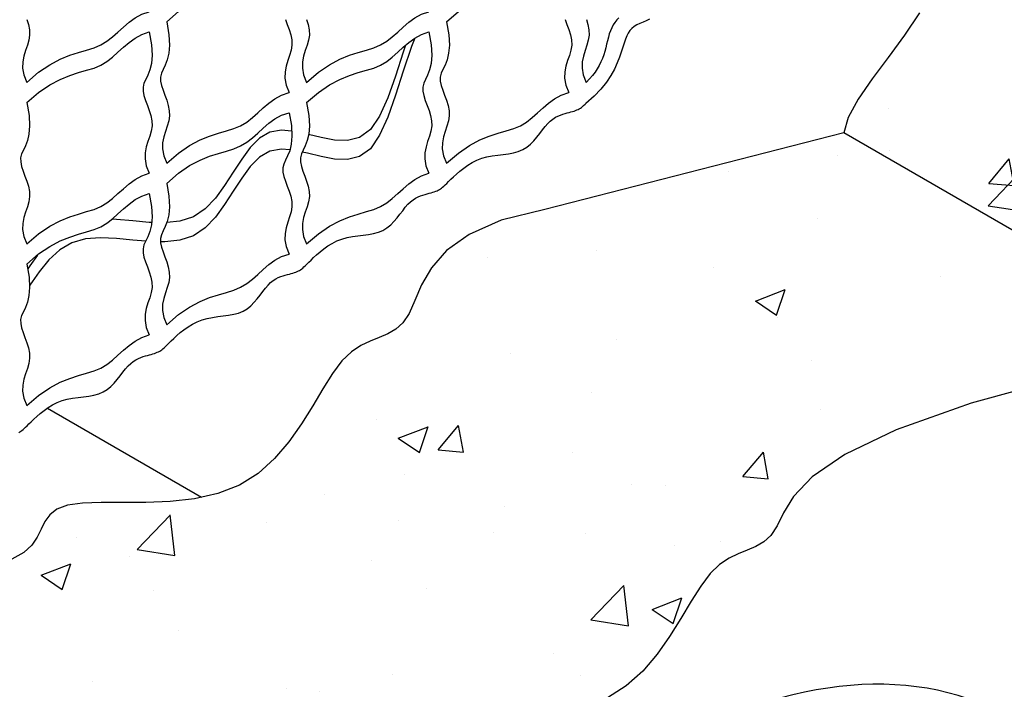
# Model space of a CAD drawing. Extents: x -1830 to -1274, y 31 to 339.
# Drawn here: x -1790 to -1779, y 202 to 210 of the extents above; entities that cross this region are included whole.
import ezdxf

# ---------------------------------------------------------------- set-up
doc = ezdxf.new("R2010")
doc.units = 0
doc.header["$MEASUREMENT"] = 0
doc.layers.add('BSK', color=241, linetype='CONTINUOUS')
doc.layers.add('O', color=87, linetype='CONTINUOUS')
pattern_1 = [(50, (-896.3783, 53.4344), (3.586301, -0.313761), [0.375, -4.125]), (355, (-896.3783, 53.4344), (-0.693757, 3.76096), [0.3, -3.3]), (100.4514, (-896.0794, 53.4082), (2.892547, 3.447198), [0.318701, -3.50571]), (46.1842, (-896.3783, 54.4344), (5.336205, -0.827595), [0.5625, -6.1875]), (96.6356, (-895.9336, 54.3654), (4.673314, 4.87059), [0.47805, -5.258565]), (351.1842, (-896.3783, 54.4344), (4.67331, 4.870593), [0.45, -4.95]), (21, (-895.8783, 54.1844), (2.984535, -2.013094), [0.375, -4.125]), (326, (-895.8783, 54.1844), (1.216577, 3.62575), [0.3, -3.3]), (71.4514, (-895.6296, 54.0166), (4.201113, 1.612652), [0.318701, -3.50571]), (37.5, (-896.3783, 53.4344), (0.0607993, 1.6644693), [0, -3.26, 0, -3.35, 0, -3.3125]), (7.5, (-896.3783, 53.4344), (1.3153477, 1.9720586), [0, -1.91, 0, -3.185, 0, -1.2625]), (327.5, (-897.4933, 53.4344), (2.6691122, -0.1127744), [0, -1.25, 0, -3.9, 0, -5.175]), (317.5, (-897.9933, 53.4344), (2.915931, 0.500525), [0, -1.625, 0, -2.59, 0, -3.675])]

msp = doc.modelspace()

# ---------------------------------------------------------------- hatches: boundary and pattern name
at = {"layer": 'O'}
h = msp.add_hatch(dxfattribs=at)
h.set_pattern_fill('AR-CONC', color=132, scale=0.5, style=0)
h.set_pattern_definition(pattern_1)
h.paths.add_polyline_path([(-1775.447, 225.288), (-1775.481, 225.393), (-1775.437, 225.486), (-1775.329, 225.571), (-1775.178, 225.652), (-1775.006, 225.733), (-1774.835, 225.817), (-1774.687, 225.908), (-1774.582, 226.011), (-1774.543, 226.128), (-1774.585, 226.264), (-1774.693, 226.414), (-1774.849, 226.576), (-1775.032, 226.745), (-1775.223, 226.917), (-1775.4, 227.09), (-1775.545, 227.258), (-1775.637, 227.418), (-1775.663, 227.568), (-1775.632, 227.708), (-1775.56, 227.841), (-1775.463, 227.969), (-1775.358, 228.093), (-1775.26, 228.217), (-1775.186, 228.341), (-1775.151, 228.47), (-1775.166, 228.603), (-1775.223, 228.743), (-1775.307, 228.888), (-1775.404, 229.041), (-1775.5, 229.202), (-1775.581, 229.37), (-1775.632, 229.547), (-1775.639, 229.732), (-1775.595, 229.93), (-1775.513, 230.153), (-1775.416, 230.417), (-1775.322, 230.739), (-1775.255, 231.134), (-1775.233, 231.619), (-1775.278, 232.209), (-1775.411, 232.92), (-1775.556, 233.071), (-1775.694, 233.174), (-1775.824, 233.238), (-1775.943, 233.273), (-1776.049, 233.289), (-1776.141, 233.295), (-1776.217, 233.301), (-1776.274, 233.318), (-1776.312, 233.351), (-1776.334, 233.399), (-1776.345, 233.458), (-1776.351, 233.523), (-1776.355, 233.588), (-1776.363, 233.651), (-1776.38, 233.705), (-1776.41, 233.747), (-1776.457, 233.773), (-1776.518, 233.786), (-1776.59, 233.789), (-1776.67, 233.787), (-1776.754, 233.783), (-1776.837, 233.78), (-1776.917, 233.783), (-1776.989, 233.796), (-1777.052, 233.821), (-1777.106, 233.856), (-1777.153, 233.898), (-1777.196, 233.945), (-1777.236, 233.994), (-1777.275, 234.041), (-1777.316, 234.084), (-1777.361, 234.119), (-1777.411, 234.146), (-1777.464, 234.165), (-1777.521, 234.181), (-1777.579, 234.194), (-1777.636, 234.21), (-1777.692, 234.23), (-1777.745, 234.257), (-1777.792, 234.295), (-1777.75, 234.229), (-1777.724, 234.172), (-1777.71, 234.123), (-1777.704, 234.066), (-1777.715, 234.017), (-1777.723, 233.992), (-1777.73, 233.969), (-1777.734, 233.948), (-1777.734, 233.929), (-1777.732, 233.911), (-1777.729, 233.894), (-1777.723, 233.867), (-1777.721, 233.831), (-1777.736, 233.795), (-1777.753, 233.758), (-1777.761, 233.738), (-1777.767, 233.719), (-1777.77, 233.699), (-1777.769, 233.678), (-1777.763, 233.658), (-1777.754, 233.637), (-1777.742, 233.616), (-1777.729, 233.596), (-1777.708, 233.564), (-1777.692, 233.523), (-1777.709, 233.491), (-1777.732, 233.461), (-1777.744, 233.442), (-1777.754, 233.42), (-1777.761, 233.394), (-1777.762, 233.363), (-1777.757, 233.326), (-1777.747, 233.285), (-1777.734, 233.242), (-1777.72, 233.196), (-1777.707, 233.151), (-1777.696, 233.106), (-1777.691, 233.064), (-1777.693, 233.009), (-1777.719, 232.964), (-1777.739, 232.938), (-1777.761, 232.914), (-1777.782, 232.891), (-1777.8, 232.867), (-1777.813, 232.842), (-1777.817, 232.815), (-1777.813, 232.784), (-1777.8, 232.75), (-1777.783, 232.714), (-1777.763, 232.678), (-1777.743, 232.643), (-1777.726, 232.609), (-1777.708, 232.56), (-1777.718, 232.517), (-1777.747, 232.485), (-1777.767, 232.465), (-1777.785, 232.443), (-1777.8, 232.418), (-1777.808, 232.387), (-1777.805, 232.348), (-1777.792, 232.302), (-1777.771, 232.247), (-1777.748, 232.185), (-1777.729, 232.117), (-1777.718, 232.043), (-1777.722, 231.964), (-1777.745, 231.881), (-1777.792, 231.795), (-1777.843, 231.802), (-1777.89, 231.818), (-1777.935, 231.84), (-1777.976, 231.867), (-1778.014, 231.895), (-1778.05, 231.924), (-1778.083, 231.951), (-1778.114, 231.974), (-1778.141, 231.992), (-1778.167, 232.006), (-1778.191, 232.015), (-1778.212, 232.023), (-1778.248, 232.033), (-1778.278, 232.045), (-1778.305, 232.065), (-1778.331, 232.091), (-1778.348, 232.107), (-1778.366, 232.123), (-1778.386, 232.139), (-1778.409, 232.153), (-1778.434, 232.164), (-1778.464, 232.173), (-1778.496, 232.18), (-1778.53, 232.185), (-1778.564, 232.19), (-1778.598, 232.196), (-1778.649, 232.207), (-1778.696, 232.232), (-1778.729, 232.271), (-1778.748, 232.308), (-1778.758, 232.331), (-1778.768, 232.352), (-1778.779, 232.371), (-1778.792, 232.386), (-1778.807, 232.396), (-1778.824, 232.402), (-1778.842, 232.406), (-1778.861, 232.408), (-1778.894, 232.411), (-1778.933, 232.42), (-1778.96, 232.451), (-1778.981, 232.481), (-1778.993, 232.498), (-1779.008, 232.515), (-1779.025, 232.529), (-1779.046, 232.541), (-1779.071, 232.549), (-1779.099, 232.555), (-1779.129, 232.56), (-1779.16, 232.564), (-1779.209, 232.572), (-1779.24, 232.585), (-1780.1, 232.088), (-1780.042, 231.869), (-1779.933, 231.647), (-1779.808, 231.439), (-1779.695, 231.248), (-1779.622, 231.071), (-1779.611, 230.91), (-1779.65, 230.76), (-1779.723, 230.618), (-1779.811, 230.481), (-1779.897, 230.346), (-1779.964, 230.21), (-1779.993, 230.068), (-1779.968, 229.918), (-1779.875, 229.758), (-1779.73, 229.59), (-1779.553, 229.417), (-1779.362, 229.245), (-1779.179, 229.076), (-1779.023, 228.914), (-1778.915, 228.764), (-1778.873, 228.628), (-1778.912, 228.511), (-1779.017, 228.408), (-1779.165, 228.317), (-1779.336, 228.233), (-1779.508, 228.152), (-1779.659, 228.071), (-1779.767, 227.986), (-1779.811, 227.893), (-1779.777, 227.788), (-1779.678, 227.672), (-1779.536, 227.545), (-1779.372, 227.406), (-1779.208, 227.257), (-1779.065, 227.098), (-1778.964, 226.928), (-1778.926, 226.749), (-1778.966, 226.56), (-1779.071, 226.359), (-1779.22, 226.145), (-1779.393, 225.915), (-1779.57, 225.667), (-1779.73, 225.398), (-1779.854, 225.108), (-1779.922, 224.793), (-1779.918, 224.453), (-1779.855, 224.092), (-1779.751, 223.714), (-1779.624, 223.326), (-1779.491, 222.933), (-1779.371, 222.539), (-1779.28, 222.149), (-1779.238, 221.771), (-1779.256, 221.406), (-1779.325, 221.059), (-1779.43, 220.729), (-1779.556, 220.418), (-1779.687, 220.128), (-1779.81, 219.859), (-1779.908, 219.613), (-1779.967, 219.39), (-1779.976, 219.192), (-1779.944, 219.018), (-1779.881, 218.865), (-1779.801, 218.732), (-1779.716, 218.617), (-1779.638, 218.519), (-1779.579, 218.435), (-1779.551, 218.364), (-1779.564, 218.304), (-1779.608, 218.249), (-1779.673, 218.192), (-1779.747, 218.126), (-1779.817, 218.046), (-1779.873, 217.945), (-1779.902, 217.816), (-1779.893, 217.653), (-1779.838, 217.452), (-1779.747, 217.221), (-1779.632, 216.97), (-1779.507, 216.71), (-1779.385, 216.451), (-1779.279, 216.204), (-1779.203, 215.979), (-1779.17, 215.787), (-1779.188, 215.634), (-1779.248, 215.515), (-1779.335, 215.418), (-1779.435, 215.333), (-1779.534, 215.252), (-1779.616, 215.162), (-1779.668, 215.055), (-1779.676, 214.92), (-1779.629, 214.749), (-1779.54, 214.548), (-1779.424, 214.326), (-1779.299, 214.089), (-1779.18, 213.847), (-1779.083, 213.607), (-1779.026, 213.377), (-1779.025, 213.165), (-1779.09, 212.978), (-1779.209, 212.814), (-1779.363, 212.668), (-1779.534, 212.538), (-1779.703, 212.418), (-1779.852, 212.306), (-1779.963, 212.197), (-1780.018, 212.088), (-1780.003, 211.974), (-1779.933, 211.854), (-1779.826, 211.724), (-1779.703, 211.582), (-1779.582, 211.426), (-1779.483, 211.253), (-1779.426, 211.06), (-1779.429, 210.846), (-1779.507, 210.608), (-1779.644, 210.354), (-1779.819, 210.092), (-1780.011, 209.829), (-1780.201, 209.575), (-1780.365, 209.337), (-1780.484, 209.123), (-1780.536, 208.942), (-1776.206, 206.442), (-1776.154, 206.623), (-1776.035, 206.837), (-1775.87, 207.075), (-1775.681, 207.329), (-1775.489, 207.592), (-1775.313, 207.854), (-1775.177, 208.108), (-1775.099, 208.346), (-1775.096, 208.56), (-1775.153, 208.753), (-1775.252, 208.926), (-1775.372, 209.082), (-1775.496, 209.224), (-1775.603, 209.354), (-1775.673, 209.474), (-1775.688, 209.588), (-1775.633, 209.697), (-1775.522, 209.806), (-1775.373, 209.918), (-1775.204, 210.038), (-1775.033, 210.168), (-1774.879, 210.314), (-1774.76, 210.478), (-1774.695, 210.665), (-1774.696, 210.877), (-1774.753, 211.107), (-1774.849, 211.347), (-1774.969, 211.589), (-1775.094, 211.826), (-1775.21, 212.048), (-1775.299, 212.249), (-1775.346, 212.42), (-1775.338, 212.555), (-1775.286, 212.662), (-1775.204, 212.752), (-1775.105, 212.833), (-1775.005, 212.918), (-1774.918, 213.015), (-1774.858, 213.134), (-1774.84, 213.287), (-1774.873, 213.479), (-1774.949, 213.704), (-1775.055, 213.951), (-1775.177, 214.21), (-1775.302, 214.47), (-1775.416, 214.721), (-1775.508, 214.952), (-1775.563, 215.153), (-1775.572, 215.316), (-1775.543, 215.445), (-1775.487, 215.546), (-1775.416, 215.626), (-1775.343, 215.692), (-1775.278, 215.749), (-1775.234, 215.804), (-1775.221, 215.864), (-1775.249, 215.935), (-1775.308, 216.019), (-1775.386, 216.117), (-1775.471, 216.232), (-1775.551, 216.365), (-1775.614, 216.518), (-1775.646, 216.692), (-1775.637, 216.89), (-1775.578, 217.113), (-1775.48, 217.359), (-1775.357, 217.628), (-1775.226, 217.918), (-1775.1, 218.229), (-1774.995, 218.559), (-1774.926, 218.906), (-1774.908, 219.271), (-1774.95, 219.649), (-1775.04, 220.039), (-1775.161, 220.433), (-1775.294, 220.826), (-1775.421, 221.214), (-1775.525, 221.592), (-1775.588, 221.953), (-1775.591, 222.293), (-1775.524, 222.608), (-1775.4, 222.898), (-1775.24, 223.167), (-1775.063, 223.415), (-1774.89, 223.645), (-1774.741, 223.859), (-1774.636, 224.06), (-1774.596, 224.249), (-1774.634, 224.428), (-1774.735, 224.598), (-1774.878, 224.757), (-1775.042, 224.906), (-1775.206, 225.045), (-1775.348, 225.172)])
h = msp.add_hatch(dxfattribs=at)
h.set_pattern_fill('AR-CONC', color=132, scale=0.5, style=0)
h.set_pattern_definition(pattern_1)
h.paths.add_polyline_path([(-1800.729, 201.595), (-1800.914, 201.815), (-1801.094, 202.012), (-1801.272, 202.172), (-1801.446, 202.285), (-1801.614, 202.358), (-1801.774, 202.401), (-1801.922, 202.425), (-1802.056, 202.439), (-1802.171, 202.454), (-1802.265, 202.48), (-1802.335, 202.528), (-1802.38, 202.605), (-1802.409, 202.706), (-1802.431, 202.826), (-1802.458, 202.957), (-1802.499, 203.092), (-1802.566, 203.226), (-1802.669, 203.35), (-1802.818, 203.458), (-1803.021, 203.546), (-1803.266, 203.615), (-1803.538, 203.672), (-1803.824, 203.721), (-1804.109, 203.765), (-1804.379, 203.812), (-1804.617, 203.864), (-1804.811, 203.928), (-1804.95, 204.005), (-1805.044, 204.093), (-1805.107, 204.187), (-1805.154, 204.281), (-1805.198, 204.371), (-1805.255, 204.451), (-1805.339, 204.517), (-1805.463, 204.563), (-1805.639, 204.586), (-1805.859, 204.593), (-1806.112, 204.593), (-1806.387, 204.595), (-1806.673, 204.608), (-1806.959, 204.639), (-1807.234, 204.7), (-1807.487, 204.797), (-1807.708, 204.937), (-1807.901, 205.112), (-1808.069, 205.31), (-1808.217, 205.52), (-1808.349, 205.731), (-1808.47, 205.933), (-1808.583, 206.112), (-1808.694, 206.259), (-1808.805, 206.366), (-1808.916, 206.44), (-1809.025, 206.493), (-1809.131, 206.534), (-1809.231, 206.577), (-1809.325, 206.631), (-1809.41, 206.708), (-1809.484, 206.819), (-1809.55, 206.971), (-1809.629, 207.154), (-1809.745, 207.354), (-1809.924, 207.557), (-1810.189, 207.748), (-1810.565, 207.914), (-1811.078, 208.041), (-1814.595, 208.942), (-1818.925, 206.442), (-1817.313, 206.096), (-1816.095, 205.764), (-1815.213, 205.451), (-1814.609, 205.161), (-1814.225, 204.898), (-1814.004, 204.667), (-1813.886, 204.473), (-1813.814, 204.319), (-1813.74, 204.208), (-1813.655, 204.131), (-1813.562, 204.077), (-1813.461, 204.034), (-1813.355, 203.993), (-1813.246, 203.94), (-1813.135, 203.866), (-1813.024, 203.759), (-1812.913, 203.612), (-1812.8, 203.433), (-1812.679, 203.231), (-1812.547, 203.02), (-1812.399, 202.81), (-1812.231, 202.612), (-1812.038, 202.437), (-1811.817, 202.297), (-1811.564, 202.2), (-1811.289, 202.139), (-1811.003, 202.108), (-1810.717, 202.095), (-1810.442, 202.093), (-1810.189, 202.093), (-1809.969, 202.086), (-1809.793, 202.063), (-1809.669, 202.017), (-1809.585, 201.951), (-1809.529, 201.871), (-1809.484, 201.781), (-1809.437, 201.687), (-1809.374, 201.593), (-1809.28, 201.505), (-1809.141, 201.428), (-1808.947, 201.364), (-1808.709, 201.312), (-1808.44, 201.265), (-1808.155, 201.221), (-1807.868, 201.172), (-1807.596, 201.115), (-1807.351, 201.046), (-1807.148, 200.958), (-1806.999, 200.85), (-1806.896, 200.726), (-1806.829, 200.592), (-1806.788, 200.457), (-1806.761, 200.326), (-1806.739, 200.206), (-1806.711, 200.105), (-1806.666, 200.028), (-1806.595, 199.98), (-1806.501, 199.954), (-1806.386, 199.939), (-1806.253, 199.925), (-1806.104, 199.901), (-1805.944, 199.858), (-1805.776, 199.785), (-1805.602, 199.672), (-1805.425, 199.512), (-1805.244, 199.315), (-1805.059, 199.095), (-1804.87, 198.863), (-1804.674, 198.633), (-1804.472, 198.42), (-1804.262, 198.235), (-1804.043, 198.092), (-1803.816, 198.001), (-1803.585, 197.953), (-1803.354, 197.936), (-1803.128, 197.938), (-1802.913, 197.947), (-1802.712, 197.952), (-1802.532, 197.939), (-1802.376, 197.897), (-1802.248, 197.818), (-1802.141, 197.707), (-1802.047, 197.573), (-1801.957, 197.425), (-1801.864, 197.273), (-1801.759, 197.126), (-1801.632, 196.992), (-1801.477, 196.882), (-1801.288, 196.8), (-1801.072, 196.743), (-1800.841, 196.7), (-1800.606, 196.664), (-1800.377, 196.626), (-1800.167, 196.578), (-1799.986, 196.512), (-1799.845, 196.417), (-1799.747, 196.29), (-1799.666, 196.133), (-1799.566, 195.953), (-1799.413, 195.755), (-1799.171, 195.547), (-1798.806, 195.335), (-1798.283, 195.125), (-1797.566, 194.923), (-1796.849, 195.125), (-1796.325, 195.335), (-1795.96, 195.547), (-1795.718, 195.755), (-1795.565, 195.953), (-1795.465, 196.133), (-1795.384, 196.29), (-1795.287, 196.417), (-1795.146, 196.512), (-1794.964, 196.578), (-1794.754, 196.626), (-1794.526, 196.664), (-1794.29, 196.7), (-1794.059, 196.743), (-1793.844, 196.8), (-1793.654, 196.882), (-1793.499, 196.992), (-1793.373, 197.126), (-1793.267, 197.273), (-1793.174, 197.425), (-1793.084, 197.573), (-1792.99, 197.707), (-1792.884, 197.818), (-1792.755, 197.897), (-1792.6, 197.939), (-1792.419, 197.952), (-1792.219, 197.947), (-1792.003, 197.938), (-1791.777, 197.936), (-1791.546, 197.953), (-1791.315, 198.001), (-1791.088, 198.092), (-1790.87, 198.235), (-1790.66, 198.42), (-1790.457, 198.633), (-1790.262, 198.863), (-1790.072, 199.095), (-1789.887, 199.315), (-1789.707, 199.512), (-1789.529, 199.672), (-1789.355, 199.785), (-1789.187, 199.858), (-1789.027, 199.901), (-1788.879, 199.925), (-1788.745, 199.939), (-1788.63, 199.954), (-1788.536, 199.98), (-1788.466, 200.028), (-1788.421, 200.105), (-1788.392, 200.206), (-1788.37, 200.326), (-1788.343, 200.457), (-1788.302, 200.592), (-1788.235, 200.726), (-1788.132, 200.85), (-1787.983, 200.958), (-1787.78, 201.046), (-1787.536, 201.115), (-1787.263, 201.172), (-1786.977, 201.221), (-1786.692, 201.265), (-1786.423, 201.312), (-1786.184, 201.364), (-1785.99, 201.428), (-1785.851, 201.505), (-1785.757, 201.593), (-1785.694, 201.687), (-1785.647, 201.781), (-1785.603, 201.871), (-1785.546, 201.951), (-1785.462, 202.017), (-1785.338, 202.063), (-1785.162, 202.086), (-1784.942, 202.093), (-1784.689, 202.093), (-1784.414, 202.095), (-1784.128, 202.108), (-1783.842, 202.139), (-1783.567, 202.2), (-1783.315, 202.297), (-1783.093, 202.437), (-1782.9, 202.612), (-1782.732, 202.81), (-1782.584, 203.02), (-1782.452, 203.231), (-1782.332, 203.433), (-1782.218, 203.612), (-1782.108, 203.759), (-1781.996, 203.866), (-1781.885, 203.94), (-1781.776, 203.993), (-1781.67, 204.034), (-1781.57, 204.077), (-1781.476, 204.131), (-1781.392, 204.208), (-1781.317, 204.319), (-1781.245, 204.473), (-1781.128, 204.667), (-1780.906, 204.898), (-1780.522, 205.161), (-1779.918, 205.451), (-1779.037, 205.764), (-1777.818, 206.096), (-1776.206, 206.442), (-1780.536, 208.942), (-1784.053, 208.041), (-1784.566, 207.914), (-1784.943, 207.748), (-1785.208, 207.557), (-1785.386, 207.354), (-1785.502, 207.154), (-1785.581, 206.971), (-1785.647, 206.819), (-1785.722, 206.708), (-1785.806, 206.631), (-1785.9, 206.577), (-1786, 206.534), (-1786.106, 206.493), (-1786.215, 206.44), (-1786.326, 206.366), (-1786.438, 206.259), (-1786.548, 206.112), (-1786.662, 205.933), (-1786.782, 205.731), (-1786.914, 205.52), (-1787.062, 205.31), (-1787.23, 205.112), (-1787.423, 204.937), (-1787.645, 204.797), (-1787.897, 204.7), (-1788.172, 204.639), (-1788.458, 204.608), (-1788.744, 204.595), (-1789.019, 204.593), (-1789.272, 204.593), (-1789.492, 204.586), (-1789.668, 204.563), (-1789.792, 204.517), (-1789.876, 204.451), (-1789.933, 204.371), (-1789.977, 204.281), (-1790.024, 204.187), (-1790.087, 204.093), (-1790.181, 204.005), (-1790.32, 203.928), (-1790.514, 203.864), (-1790.753, 203.812), (-1791.022, 203.765), (-1791.307, 203.721), (-1791.593, 203.672), (-1791.866, 203.615), (-1792.111, 203.546), (-1792.313, 203.458), (-1792.462, 203.35), (-1792.565, 203.226), (-1792.632, 203.092), (-1792.674, 202.957), (-1792.7, 202.826), (-1792.722, 202.706), (-1792.751, 202.605), (-1792.796, 202.528), (-1792.866, 202.48), (-1792.96, 202.454), (-1793.076, 202.439), (-1793.209, 202.425), (-1793.357, 202.401), (-1793.517, 202.358), (-1793.685, 202.285), (-1793.86, 202.172), (-1794.037, 202.012), (-1794.217, 201.815), (-1794.402, 201.595), (-1794.592, 201.363), (-1794.787, 201.133), (-1794.99, 200.92), (-1795.2, 200.735), (-1795.418, 200.592), (-1795.645, 200.501), (-1795.877, 200.453), (-1796.108, 200.436), (-1796.333, 200.438), (-1796.549, 200.447), (-1796.749, 200.452), (-1796.93, 200.439), (-1797.085, 200.397), (-1797.214, 200.318), (-1797.321, 200.207), (-1797.415, 200.073), (-1797.504, 199.925), (-1797.566, 199.825), (-1797.627, 199.925), (-1797.717, 200.073), (-1797.811, 200.207), (-1797.918, 200.318), (-1798.046, 200.397), (-1798.201, 200.439), (-1798.382, 200.452), (-1798.582, 200.447), (-1798.798, 200.438), (-1799.024, 200.436), (-1799.255, 200.453), (-1799.486, 200.501), (-1799.713, 200.592), (-1799.931, 200.735), (-1800.142, 200.92), (-1800.344, 201.133), (-1800.54, 201.363)])

# ---------------------------------------------------------------- linework, layer by layer
at = {"layer": 'BSK'}
for points in [[(-1788.5, 210.247), (-1788.36, 210.367), (-1788.23, 210.456), (-1788.108, 210.52), (-1787.996, 210.566), (-1787.892, 210.6), (-1787.796, 210.627), (-1787.709, 210.654), (-1787.63, 210.687), (-1787.558, 210.731), (-1787.491, 210.782), (-1787.427, 210.839), (-1787.364, 210.898), (-1787.298, 210.954), (-1787.227, 211.006), (-1787.148, 211.048), (-1787.06, 211.078)], [(-1785.209, 210.247), (-1785.069, 210.367), (-1784.939, 210.456), (-1784.817, 210.52), (-1784.705, 210.566), (-1784.601, 210.6), (-1784.505, 210.627), (-1784.418, 210.654), (-1784.339, 210.687), (-1784.267, 210.731), (-1784.2, 210.782), (-1784.136, 210.839), (-1784.073, 210.898), (-1784.007, 210.954), (-1783.936, 211.006), (-1783.858, 211.048), (-1783.769, 211.078)], [(-1790.145, 209.535), (-1790.006, 209.654), (-1789.875, 209.743), (-1789.754, 209.808), (-1789.641, 209.854), (-1789.537, 209.887), (-1789.442, 209.915), (-1789.354, 209.942), (-1789.275, 209.975), (-1789.203, 210.018), (-1789.137, 210.07), (-1789.073, 210.127), (-1789.009, 210.185), (-1788.943, 210.242), (-1788.872, 210.293), (-1788.794, 210.336), (-1788.706, 210.366)], [(-1786.855, 209.535), (-1786.715, 209.654), (-1786.584, 209.743), (-1786.463, 209.808), (-1786.35, 209.854), (-1786.246, 209.887), (-1786.151, 209.915), (-1786.063, 209.942), (-1785.984, 209.975), (-1785.912, 210.018), (-1785.846, 210.07), (-1785.782, 210.127), (-1785.718, 210.185), (-1785.652, 210.242), (-1785.581, 210.293), (-1785.503, 210.336), (-1785.415, 210.366)], [(-1790.145, 210.274), (-1790.126, 210.214), (-1790.114, 210.152), (-1790.112, 210.092), (-1790.121, 210.031), (-1790.139, 209.971), (-1790.16, 209.909), (-1790.18, 209.845), (-1790.193, 209.776), (-1790.195, 209.703), (-1790.181, 209.622), (-1790.145, 209.535)], [(-1788.5, 210.247), (-1788.473, 210.095), (-1788.466, 209.973), (-1788.474, 209.877), (-1788.493, 209.8), (-1788.516, 209.739), (-1788.541, 209.688), (-1788.561, 209.643), (-1788.573, 209.598), (-1788.572, 209.55), (-1788.561, 209.497), (-1788.543, 209.442), (-1788.521, 209.384), (-1788.5, 209.324), (-1788.481, 209.264), (-1788.469, 209.202), (-1788.467, 209.142), (-1788.476, 209.081), (-1788.494, 209.021), (-1788.515, 208.959), (-1788.534, 208.895), (-1788.548, 208.826), (-1788.55, 208.753), (-1788.535, 208.672), (-1788.5, 208.585)], [(-1787.103, 210.273), (-1787.082, 210.215), (-1787.06, 210.156), (-1787.041, 210.095), (-1787.029, 210.034), (-1787.027, 209.973), (-1787.036, 209.913), (-1787.054, 209.852), (-1787.075, 209.791), (-1787.095, 209.726), (-1787.108, 209.658), (-1787.11, 209.584), (-1787.096, 209.504), (-1787.06, 209.416)], [(-1786.854, 210.274), (-1786.836, 210.214), (-1786.823, 210.152), (-1786.821, 210.092), (-1786.831, 210.031), (-1786.848, 209.971), (-1786.869, 209.909), (-1786.889, 209.845), (-1786.902, 209.776), (-1786.904, 209.703), (-1786.89, 209.622), (-1786.855, 209.535)], [(-1785.209, 210.247), (-1785.182, 210.095), (-1785.175, 209.973), (-1785.183, 209.877), (-1785.202, 209.8), (-1785.225, 209.739), (-1785.25, 209.688), (-1785.27, 209.643), (-1785.282, 209.598), (-1785.281, 209.55), (-1785.27, 209.497), (-1785.252, 209.442), (-1785.231, 209.384), (-1785.209, 209.324), (-1785.19, 209.264), (-1785.178, 209.202), (-1785.176, 209.142), (-1785.185, 209.081), (-1785.203, 209.021), (-1785.224, 208.959), (-1785.244, 208.895), (-1785.257, 208.826), (-1785.259, 208.753), (-1785.244, 208.672), (-1785.209, 208.585)], [(-1783.812, 210.273), (-1783.791, 210.215), (-1783.769, 210.156), (-1783.75, 210.095), (-1783.738, 210.034), (-1783.736, 209.973), (-1783.745, 209.913), (-1783.763, 209.852), (-1783.784, 209.791), (-1783.804, 209.726), (-1783.817, 209.658), (-1783.819, 209.584), (-1783.805, 209.504), (-1783.769, 209.416)], [(-1783.563, 210.274), (-1783.545, 210.214), (-1783.533, 210.152), (-1783.53, 210.092), (-1783.54, 210.031), (-1783.557, 209.971), (-1783.578, 209.909), (-1783.598, 209.845), (-1783.611, 209.776), (-1783.613, 209.703), (-1783.599, 209.622), (-1783.564, 209.535)], [(-1782.82, 210.278), (-1782.858, 210.26), (-1782.896, 210.244), (-1782.934, 210.228), (-1782.97, 210.211), (-1783.002, 210.193), (-1783.028, 210.17), (-1783.051, 210.145), (-1783.07, 210.115), (-1783.086, 210.081), (-1783.102, 210.042), (-1783.117, 209.998), (-1783.133, 209.948), (-1783.152, 209.892), (-1783.173, 209.831), (-1783.199, 209.763), (-1783.233, 209.691), (-1783.275, 209.616), (-1783.327, 209.537), (-1783.393, 209.455), (-1783.473, 209.372), (-1783.569, 209.288)], [(-1783.181, 210.294), (-1783.205, 210.269), (-1783.227, 210.241), (-1783.247, 210.211), (-1783.265, 210.178), (-1783.28, 210.142), (-1783.293, 210.105), (-1783.304, 210.065), (-1783.315, 210.025), (-1783.325, 209.983), (-1783.335, 209.941), (-1783.346, 209.899), (-1783.359, 209.857), (-1783.374, 209.816), (-1783.392, 209.775), (-1783.412, 209.735), (-1783.435, 209.695), (-1783.461, 209.655), (-1783.491, 209.615), (-1783.525, 209.575), (-1783.564, 209.535)], [(-1790.145, 209.297), (-1790.006, 209.417), (-1789.875, 209.506), (-1789.754, 209.57), (-1789.641, 209.616), (-1789.537, 209.65), (-1789.442, 209.677), (-1789.354, 209.704), (-1789.275, 209.737), (-1789.203, 209.781), (-1789.137, 209.832), (-1789.073, 209.889), (-1789.009, 209.948), (-1788.943, 210.004), (-1788.872, 210.056), (-1788.794, 210.098), (-1788.706, 210.128)], [(-1788.706, 210.128), (-1788.679, 209.976), (-1788.672, 209.854), (-1788.68, 209.758), (-1788.698, 209.681), (-1788.722, 209.62), (-1788.746, 209.57), (-1788.767, 209.524), (-1788.778, 209.479), (-1788.778, 209.431), (-1788.767, 209.379), (-1788.749, 209.323), (-1788.727, 209.265), (-1788.705, 209.206), (-1788.687, 209.145), (-1788.675, 209.084), (-1788.672, 209.023), (-1788.682, 208.963), (-1788.699, 208.902), (-1788.72, 208.841), (-1788.74, 208.776), (-1788.753, 208.708), (-1788.755, 208.634), (-1788.741, 208.554), (-1788.706, 208.466)], [(-1786.855, 209.297), (-1786.715, 209.417), (-1786.584, 209.506), (-1786.463, 209.57), (-1786.35, 209.616), (-1786.246, 209.65), (-1786.151, 209.677), (-1786.063, 209.704), (-1785.984, 209.737), (-1785.912, 209.781), (-1785.846, 209.832), (-1785.782, 209.889), (-1785.718, 209.948), (-1785.652, 210.004), (-1785.581, 210.056), (-1785.503, 210.098), (-1785.415, 210.128)], [(-1785.415, 210.128), (-1785.388, 209.976), (-1785.381, 209.854), (-1785.389, 209.758), (-1785.407, 209.681), (-1785.431, 209.62), (-1785.456, 209.57), (-1785.476, 209.524), (-1785.487, 209.479), (-1785.487, 209.431), (-1785.476, 209.379), (-1785.458, 209.323), (-1785.436, 209.265), (-1785.414, 209.206), (-1785.396, 209.145), (-1785.384, 209.084), (-1785.381, 209.023), (-1785.391, 208.963), (-1785.408, 208.902), (-1785.43, 208.841), (-1785.449, 208.776), (-1785.462, 208.708), (-1785.464, 208.634), (-1785.45, 208.554), (-1785.415, 208.466)], [(-1788.5, 208.585), (-1788.36, 208.704), (-1788.23, 208.793), (-1788.108, 208.858), (-1787.996, 208.904), (-1787.892, 208.937), (-1787.796, 208.965), (-1787.709, 208.992), (-1787.63, 209.025), (-1787.558, 209.068), (-1787.491, 209.12), (-1787.427, 209.177), (-1787.364, 209.235), (-1787.298, 209.292), (-1787.227, 209.343), (-1787.148, 209.386), (-1787.06, 209.416)], [(-1785.209, 208.585), (-1785.069, 208.704), (-1784.939, 208.793), (-1784.817, 208.858), (-1784.705, 208.904), (-1784.601, 208.937), (-1784.505, 208.965), (-1784.418, 208.992), (-1784.339, 209.025), (-1784.267, 209.068), (-1784.2, 209.12), (-1784.136, 209.177), (-1784.073, 209.235), (-1784.007, 209.292), (-1783.936, 209.343), (-1783.858, 209.386), (-1783.769, 209.416)], [(-1790.145, 209.297), (-1790.119, 209.145), (-1790.112, 209.023), (-1790.12, 208.927), (-1790.138, 208.85), (-1790.162, 208.789), (-1790.186, 208.738), (-1790.207, 208.693), (-1790.218, 208.648), (-1790.217, 208.6), (-1790.206, 208.547), (-1790.188, 208.492), (-1790.167, 208.434), (-1790.145, 208.374), (-1790.126, 208.314), (-1790.114, 208.252), (-1790.112, 208.192), (-1790.121, 208.131), (-1790.139, 208.071), (-1790.16, 208.009), (-1790.18, 207.945), (-1790.193, 207.876), (-1790.195, 207.803), (-1790.181, 207.722), (-1790.145, 207.635)], [(-1786.855, 209.297), (-1786.828, 209.145), (-1786.821, 209.023), (-1786.829, 208.927), (-1786.847, 208.85), (-1786.871, 208.789), (-1786.895, 208.738), (-1786.916, 208.693), (-1786.927, 208.648), (-1786.927, 208.6), (-1786.915, 208.547), (-1786.898, 208.492), (-1786.876, 208.434), (-1786.854, 208.374), (-1786.836, 208.314), (-1786.823, 208.252), (-1786.821, 208.192), (-1786.831, 208.131), (-1786.848, 208.071), (-1786.869, 208.009), (-1786.889, 207.945), (-1786.902, 207.876), (-1786.904, 207.803), (-1786.89, 207.722), (-1786.855, 207.635)], [(-1790.241, 205.417), (-1790.228, 205.424), (-1790.215, 205.432), (-1790.203, 205.441), (-1790.19, 205.452), (-1790.176, 205.464), (-1790.16, 205.479), (-1790.142, 205.497), (-1790.12, 205.519), (-1790.093, 205.545), (-1790.062, 205.574), (-1790.027, 205.607), (-1789.987, 205.642), (-1789.942, 205.677), (-1789.894, 205.711), (-1789.843, 205.742), (-1789.788, 205.77), (-1789.73, 205.793), (-1789.669, 205.809), (-1789.606, 205.821), (-1789.542, 205.83), (-1789.479, 205.838), (-1789.417, 205.846), (-1789.357, 205.858), (-1789.3, 205.873), (-1789.247, 205.895), (-1789.199, 205.924), (-1789.156, 205.959), (-1789.117, 205.999), (-1789.081, 206.041), (-1789.047, 206.084), (-1789.015, 206.126), (-1788.984, 206.166), (-1788.954, 206.201), (-1788.923, 206.23), (-1788.893, 206.254), (-1788.863, 206.274), (-1788.833, 206.289), (-1788.804, 206.301), (-1788.777, 206.31), (-1788.75, 206.318), (-1788.725, 206.325), (-1788.702, 206.331), (-1788.681, 206.337), (-1788.661, 206.343), (-1788.643, 206.348), (-1788.626, 206.354), (-1788.61, 206.361), (-1788.596, 206.367), (-1788.582, 206.374), (-1788.57, 206.382), (-1788.558, 206.391), (-1788.545, 206.402), (-1788.531, 206.414), (-1788.515, 206.429), (-1788.496, 206.447), (-1788.474, 206.469), (-1788.448, 206.495), (-1788.417, 206.524), (-1788.381, 206.557), (-1788.341, 206.592), (-1788.297, 206.627), (-1788.249, 206.661), (-1788.197, 206.692), (-1788.142, 206.72), (-1788.084, 206.743), (-1788.023, 206.759), (-1787.961, 206.771), (-1787.897, 206.78), (-1787.834, 206.788), (-1787.771, 206.796), (-1787.711, 206.808), (-1787.654, 206.823), (-1787.602, 206.845), (-1787.554, 206.874), (-1787.511, 206.909), (-1787.471, 206.949), (-1787.435, 206.991), (-1787.402, 207.034), (-1787.37, 207.076), (-1787.339, 207.116), (-1787.308, 207.151), (-1787.278, 207.18), (-1787.248, 207.204), (-1787.217, 207.224), (-1787.188, 207.239), (-1787.159, 207.251), (-1787.131, 207.26), (-1787.105, 207.268), (-1787.08, 207.275), (-1787.057, 207.281), (-1787.035, 207.287), (-1787.016, 207.293), (-1786.997, 207.298), (-1786.98, 207.304), (-1786.965, 207.311), (-1786.95, 207.317), (-1786.937, 207.324), (-1786.925, 207.332), (-1786.912, 207.341), (-1786.899, 207.352), (-1786.885, 207.364), (-1786.869, 207.379), (-1786.851, 207.397), (-1786.829, 207.419), (-1786.802, 207.445), (-1786.771, 207.474), (-1786.736, 207.507), (-1786.696, 207.542), (-1786.652, 207.577), (-1786.604, 207.611), (-1786.552, 207.642), (-1786.497, 207.67), (-1786.439, 207.693), (-1786.378, 207.709), (-1786.315, 207.721), (-1786.252, 207.73), (-1786.188, 207.738), (-1786.126, 207.746), (-1786.066, 207.758), (-1786.009, 207.773), (-1785.956, 207.795), (-1785.909, 207.824), (-1785.865, 207.859), (-1785.826, 207.899), (-1785.79, 207.941), (-1785.756, 207.984), (-1785.724, 208.026), (-1785.693, 208.066), (-1785.663, 208.101), (-1785.632, 208.13), (-1785.602, 208.154), (-1785.572, 208.174), (-1785.542, 208.189), (-1785.513, 208.201), (-1785.486, 208.21), (-1785.459, 208.218), (-1785.434, 208.225), (-1785.411, 208.231), (-1785.39, 208.237), (-1785.37, 208.243), (-1785.352, 208.248), (-1785.335, 208.254), (-1785.319, 208.261), (-1785.305, 208.267), (-1785.292, 208.274), (-1785.279, 208.282), (-1785.267, 208.291), (-1785.254, 208.302), (-1785.24, 208.314), (-1785.224, 208.329), (-1785.205, 208.347), (-1785.183, 208.369), (-1785.157, 208.395), (-1785.126, 208.424), (-1785.09, 208.457), (-1785.05, 208.492), (-1785.006, 208.527), (-1784.958, 208.561), (-1784.906, 208.592), (-1784.851, 208.62), (-1784.793, 208.643), (-1784.732, 208.659), (-1784.67, 208.671), (-1784.606, 208.68), (-1784.543, 208.688), (-1784.48, 208.696), (-1784.42, 208.708), (-1784.364, 208.723), (-1784.311, 208.745), (-1784.263, 208.774), (-1784.22, 208.809), (-1784.181, 208.849), (-1784.144, 208.891), (-1784.111, 208.934), (-1784.079, 208.976), (-1784.048, 209.016), (-1784.018, 209.051), (-1783.987, 209.08), (-1783.957, 209.104), (-1783.926, 209.124), (-1783.897, 209.139), (-1783.868, 209.151), (-1783.84, 209.16), (-1783.814, 209.168), (-1783.789, 209.175), (-1783.766, 209.181), (-1783.744, 209.187), (-1783.725, 209.193), (-1783.706, 209.198), (-1783.689, 209.204), (-1783.674, 209.211), (-1783.66, 209.217), (-1783.646, 209.224), (-1783.634, 209.232), (-1783.621, 209.241), (-1783.609, 209.252), (-1783.595, 209.264), (-1783.579, 209.279), (-1783.569, 209.288)], [(-1788.5, 208.347), (-1788.36, 208.467), (-1788.23, 208.556), (-1788.108, 208.62), (-1787.996, 208.666), (-1787.892, 208.7), (-1787.796, 208.727), (-1787.709, 208.754), (-1787.63, 208.787), (-1787.558, 208.831), (-1787.491, 208.882), (-1787.427, 208.939), (-1787.364, 208.998), (-1787.298, 209.054), (-1787.227, 209.106), (-1787.148, 209.148), (-1787.06, 209.178)], [(-1787.06, 209.178), (-1787.033, 209.026), (-1787.026, 208.904), (-1787.034, 208.808), (-1787.053, 208.731), (-1787.077, 208.67), (-1787.101, 208.62), (-1787.121, 208.574), (-1787.133, 208.529), (-1787.132, 208.481), (-1787.121, 208.429), (-1787.103, 208.373), (-1787.082, 208.315), (-1787.06, 208.256), (-1787.041, 208.195), (-1787.029, 208.134), (-1787.027, 208.073), (-1787.036, 208.013), (-1787.054, 207.952), (-1787.075, 207.891), (-1787.095, 207.826), (-1787.108, 207.758), (-1787.11, 207.684), (-1787.096, 207.604), (-1787.06, 207.516)], [(-1790.145, 207.635), (-1790.006, 207.754), (-1789.875, 207.843), (-1789.754, 207.908), (-1789.641, 207.954), (-1789.537, 207.987), (-1789.442, 208.015), (-1789.354, 208.042), (-1789.275, 208.075), (-1789.203, 208.118), (-1789.137, 208.17), (-1789.073, 208.227), (-1789.009, 208.285), (-1788.943, 208.342), (-1788.872, 208.393), (-1788.794, 208.436), (-1788.706, 208.466)], [(-1786.855, 207.635), (-1786.715, 207.754), (-1786.584, 207.843), (-1786.463, 207.908), (-1786.35, 207.954), (-1786.246, 207.987), (-1786.151, 208.015), (-1786.063, 208.042), (-1785.984, 208.075), (-1785.912, 208.118), (-1785.846, 208.17), (-1785.782, 208.227), (-1785.718, 208.285), (-1785.652, 208.342), (-1785.581, 208.393), (-1785.503, 208.436), (-1785.415, 208.466)], [(-1788.5, 208.347), (-1788.473, 208.195), (-1788.466, 208.073), (-1788.474, 207.977), (-1788.493, 207.9), (-1788.516, 207.839), (-1788.541, 207.788), (-1788.561, 207.743), (-1788.573, 207.698), (-1788.572, 207.65), (-1788.561, 207.597), (-1788.543, 207.542), (-1788.521, 207.484), (-1788.5, 207.424), (-1788.481, 207.364), (-1788.469, 207.302), (-1788.467, 207.242), (-1788.476, 207.181), (-1788.494, 207.121), (-1788.515, 207.059), (-1788.534, 206.995), (-1788.548, 206.926), (-1788.55, 206.853), (-1788.535, 206.772), (-1788.5, 206.685)], [(-1790.145, 207.397), (-1790.006, 207.517), (-1789.875, 207.606), (-1789.754, 207.67), (-1789.641, 207.716), (-1789.537, 207.75), (-1789.442, 207.777), (-1789.354, 207.804), (-1789.275, 207.837), (-1789.203, 207.881), (-1789.137, 207.932), (-1789.073, 207.989), (-1789.009, 208.048), (-1788.943, 208.104), (-1788.872, 208.156), (-1788.794, 208.198), (-1788.706, 208.228)], [(-1788.706, 208.228), (-1788.679, 208.076), (-1788.672, 207.954), (-1788.68, 207.858), (-1788.698, 207.781), (-1788.722, 207.72), (-1788.746, 207.67), (-1788.767, 207.624), (-1788.778, 207.579), (-1788.778, 207.531), (-1788.767, 207.479), (-1788.749, 207.423), (-1788.727, 207.365), (-1788.705, 207.306), (-1788.687, 207.245), (-1788.675, 207.184), (-1788.672, 207.123), (-1788.682, 207.063), (-1788.699, 207.002), (-1788.72, 206.941), (-1788.74, 206.876), (-1788.753, 206.808), (-1788.755, 206.734), (-1788.741, 206.654), (-1788.706, 206.566)], [(-1788.5, 206.685), (-1788.36, 206.804), (-1788.23, 206.893), (-1788.108, 206.958), (-1787.996, 207.004), (-1787.892, 207.037), (-1787.796, 207.065), (-1787.709, 207.092), (-1787.63, 207.125), (-1787.558, 207.168), (-1787.491, 207.22), (-1787.427, 207.277), (-1787.364, 207.335), (-1787.298, 207.392), (-1787.227, 207.443), (-1787.148, 207.486), (-1787.06, 207.516)], [(-1790.145, 207.397), (-1790.119, 207.245), (-1790.112, 207.123), (-1790.12, 207.027), (-1790.138, 206.95), (-1790.162, 206.889), (-1790.186, 206.838), (-1790.207, 206.793), (-1790.218, 206.748), (-1790.217, 206.7), (-1790.206, 206.647), (-1790.188, 206.592), (-1790.167, 206.534), (-1790.145, 206.474), (-1790.126, 206.414), (-1790.114, 206.352), (-1790.112, 206.292), (-1790.121, 206.231), (-1790.139, 206.171), (-1790.16, 206.109), (-1790.18, 206.045), (-1790.193, 205.976), (-1790.195, 205.903), (-1790.181, 205.822), (-1790.145, 205.735)], [(-1790.145, 205.735), (-1790.006, 205.854), (-1789.875, 205.943), (-1789.754, 206.008), (-1789.641, 206.054), (-1789.537, 206.087), (-1789.442, 206.115), (-1789.354, 206.142), (-1789.275, 206.175), (-1789.203, 206.218), (-1789.137, 206.27), (-1789.073, 206.327), (-1789.009, 206.385), (-1788.943, 206.442), (-1788.872, 206.493), (-1788.794, 206.536), (-1788.706, 206.566)]]:
    msp.add_lwpolyline(points, dxfattribs=at)
at = {"layer": 'O'}
for p, q in [((-1776.206, 206.442), (-1780.536, 208.942)), ((-1789.903, 205.705), (-1788.089, 204.658))]:
    msp.add_line(p, q, dxfattribs=at)
for points in [[(-1779.644, 210.354), (-1779.819, 210.092), (-1780.011, 209.829), (-1780.201, 209.575), (-1780.365, 209.337), (-1780.484, 209.123), (-1780.536, 208.942)], [(-1785.581, 210.056), (-1785.619, 209.958), (-1785.717, 209.665), (-1785.808, 209.383), (-1785.898, 209.127), (-1785.995, 208.913), (-1786.104, 208.755), (-1786.231, 208.663), (-1786.373, 208.627), (-1786.526, 208.632), (-1786.684, 208.662), (-1786.844, 208.702), (-1786.906, 208.715)], [(-1785.689, 209.972), (-1785.717, 209.89), (-1785.808, 209.608), (-1785.898, 209.352), (-1785.995, 209.137), (-1786.104, 208.979), (-1786.231, 208.887), (-1786.373, 208.851), (-1786.526, 208.856), (-1786.684, 208.886), (-1786.83, 208.922)], [(-1787.03, 208.963), (-1787.149, 208.974), (-1787.286, 208.95), (-1787.407, 208.88), (-1787.516, 208.77), (-1787.617, 208.633), (-1787.717, 208.48), (-1787.818, 208.323), (-1787.927, 208.175), (-1788.048, 208.049), (-1788.186, 207.955), (-1788.345, 207.902), (-1788.498, 207.886)], [(-1780.536, 208.942), (-1784.053, 208.041), (-1784.566, 207.914), (-1784.943, 207.748), (-1785.208, 207.557), (-1785.386, 207.354), (-1785.502, 207.154), (-1785.581, 206.971), (-1785.647, 206.819), (-1785.722, 206.708), (-1785.806, 206.631), (-1785.9, 206.577), (-1786, 206.534), (-1786.106, 206.493), (-1786.215, 206.44), (-1786.326, 206.366), (-1786.438, 206.259), (-1786.548, 206.112), (-1786.662, 205.933), (-1786.782, 205.731), (-1786.914, 205.52), (-1787.062, 205.31), (-1787.23, 205.112), (-1787.423, 204.937), (-1787.645, 204.797), (-1787.897, 204.7), (-1788.172, 204.639), (-1788.458, 204.608), (-1788.744, 204.595), (-1789.019, 204.593), (-1789.272, 204.593), (-1789.492, 204.586), (-1789.668, 204.563), (-1789.792, 204.517), (-1789.876, 204.451), (-1789.933, 204.371), (-1789.977, 204.281), (-1790.024, 204.187), (-1790.087, 204.093), (-1790.181, 204.005), (-1790.32, 203.928)], [(-1787.051, 208.74), (-1787.149, 208.749), (-1787.286, 208.726), (-1787.407, 208.656), (-1787.516, 208.546), (-1787.617, 208.408), (-1787.717, 208.255), (-1787.818, 208.099), (-1787.927, 207.951), (-1788.048, 207.824), (-1788.186, 207.731), (-1788.345, 207.678), (-1788.52, 207.66), (-1788.572, 207.661)], [(-1788.677, 207.888), (-1788.706, 207.889), (-1788.898, 207.906), (-1789.09, 207.923), (-1789.145, 207.926)], [(-1788.747, 207.668), (-1788.898, 207.681), (-1789.09, 207.699), (-1789.277, 207.707), (-1789.455, 207.694), (-1789.616, 207.65), (-1789.758, 207.565), (-1789.885, 207.448), (-1790, 207.307), (-1790.111, 207.152), (-1790.113, 207.149)], [(-1790.02, 207.505), (-1790.111, 207.377), (-1790.135, 207.341)], [(-1777.818, 206.096), (-1779.037, 205.764), (-1779.918, 205.451), (-1780.522, 205.161), (-1780.906, 204.898), (-1781.128, 204.667), (-1781.245, 204.473), (-1781.317, 204.319), (-1781.392, 204.208), (-1781.476, 204.131), (-1781.57, 204.077), (-1781.67, 204.034), (-1781.776, 203.993), (-1781.885, 203.94), (-1781.996, 203.866), (-1782.108, 203.759), (-1782.218, 203.612), (-1782.332, 203.433), (-1782.452, 203.231), (-1782.584, 203.02), (-1782.732, 202.81), (-1782.9, 202.612), (-1783.093, 202.437), (-1783.315, 202.297)]]:
    msp.add_lwpolyline(points, dxfattribs=at)
msp.add_ellipse((-1782.843, 194.629), major_axis=(-4.287, -7.425), ratio=0.57735, start_param=1.650136, end_param=7.773028, dxfattribs=at)

doc.saveas('drawing.dxf')
